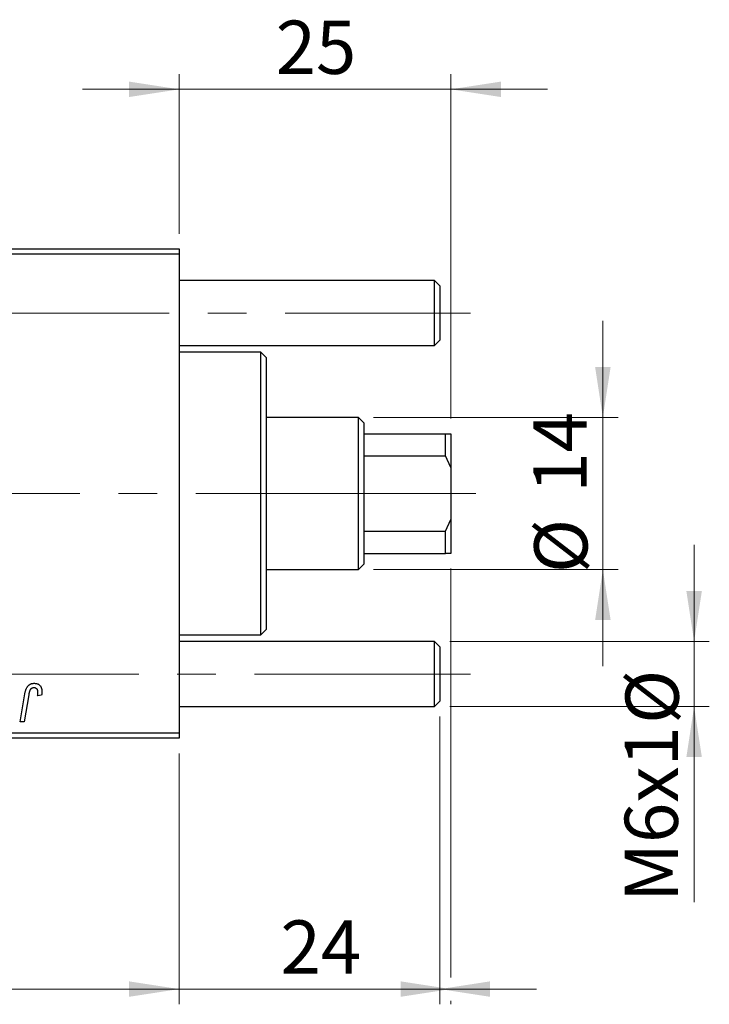
# Model space of a CAD drawing. Units: millimetres. Extents: x 15 to 591, y 5 to 415.
# Drawn here: x 153 to 198, y 301 to 366 of the extents above; entities that cross this region are included whole.
import ezdxf

# ---------------------------------------------------------------- set-up
doc = ezdxf.new("R2010")
doc.units = ezdxf.units.MM
doc.linetypes.add('CENTERX2', pattern=[20.32, 12.7, -2.54, 2.54, -2.54])
doc.styles.add('SLDTEXTSTYLE0', font='TXT', dxfattribs={"width": 0.75})
doc.dimstyles.new('SLDDIMSTYLE4', dxfattribs={"dimtxt": 3.5, "dimasz": 3.302, "dimexe": 0, "dimexo": 0.0625, "dimgap": 0.875, "dimtad": 1, "dimdec": 0, "dimlfac": 1.4, "dimrnd": 1e-09, "dimzin": 12, "dimdsep": 46, "dimtxsty": 'SLDTEXTSTYLE0', "dimsah": 1, "dimcen": 0.09, "dimadec": 0, "dimazin": 3, "dimtfac": 1, "dimtdec": 0, "dimtmove": 0, "dimatfit": 0, "dimfxl": 1, "dimfrac": 2, "dimtolj": 1, "dimtzin": 12, "dimarcsym": 0})
doc.dimstyles.new('SLDDIMSTYLE5', dxfattribs={"dimtxt": 3.5, "dimasz": 3.302, "dimexe": 0, "dimexo": 0.0625, "dimgap": 0.875, "dimtad": 1, "dimdec": 0, "dimlfac": 1.4, "dimrnd": 1e-09, "dimzin": 12, "dimdsep": 46, "dimtxsty": 'SLDTEXTSTYLE0', "dimsah": 1, "dimcen": 0.09, "dimadec": 0, "dimazin": 3, "dimtfac": 1, "dimtofl": 0, "dimtmove": 0, "dimatfit": 3, "dimfxl": 1, "dimfrac": 2, "dimtolj": 1, "dimtzin": 12, "dimarcsym": 0})

# ---------------------------------------------------------------- blocks, each defined once
blk = doc.blocks.new('_D_6')
at = {"color": 7, "linetype": 'Continuous', "lineweight": 0}
for p, q in [((180.543, 320.403), (180.543, 301.491)), ((163.4, 317.974), (163.4, 301.491)), ((163.4, 302.491), (157.05, 302.491)), ((180.543, 302.491), (163.4, 302.491)), ((180.543, 302.491), (186.893, 302.491))]:
    blk.add_line(p, q, dxfattribs=at)
at = {"color": 7, "linetype": 'Continuous', "lineweight": 18}
for points in [[(163.4, 302.491), (160.098, 302.999), (160.098, 301.983)], [(180.543, 302.491), (183.845, 301.983), (183.845, 302.999)]]:
    blk.add_solid(points, dxfattribs=at)
at = {"color": 7, "linetype": 'Continuous', "lineweight": 18, "insert": (170.062, 307.003), "char_height": 3.5, "attachment_point": 1, "style": 'SLDTEXTSTYLE0'}
blk.add_mtext('24', dxfattribs=at)
blk = doc.blocks.new('_D_7')
at = {"color": 7, "linetype": 'Continuous', "lineweight": 0}
for p, q in [((197.257, 325.331), (197.257, 331.681)), ((181.186, 325.331), (198.257, 325.331)), ((197.257, 321.045), (197.257, 325.331)), ((181.186, 321.045), (198.257, 321.045)), ((197.257, 321.045), (197.257, 308.21))]:
    blk.add_line(p, q, dxfattribs=at)
at = {"color": 7, "linetype": 'Continuous', "lineweight": 18}
for points in [[(197.257, 325.331), (197.765, 328.633), (196.749, 328.633)], [(197.257, 321.045), (196.749, 317.743), (197.765, 317.743)]]:
    blk.add_solid(points, dxfattribs=at)
at = {"color": 7, "linetype": 'Continuous', "lineweight": 18, "char_height": 3.5, "attachment_point": 1, "rotation": 90, "style": 'SLDTEXTSTYLE0'}
for s, insert in [('%%c', (192.745, 319.91)), ('M6x1', (192.692, 308.21))]:
    blk.add_mtext(s, dxfattribs=dict(at, insert=insert))
blk = doc.blocks.new('_D_9')
at = {"color": 7, "linetype": 'Continuous', "lineweight": 0}
for p, q in [((181.257, 330.117), (181.257, 303.253)), ((75.543, 317.974), (75.543, 301.491)), ((162.638, 302.491), (75.543, 302.491)), ((179.781, 302.491), (164.162, 302.491)), ((181.257, 301.729), (181.257, 301.491))]:
    blk.add_line(p, q, dxfattribs=at)
at = {"color": 7, "linetype": 'Continuous', "lineweight": 18}
for points in [[(75.543, 302.491), (78.845, 301.983), (78.845, 302.999)], [(181.257, 302.491), (177.955, 302.999), (177.955, 301.983)]]:
    blk.add_solid(points, dxfattribs=at)
at = {"color": 7, "linetype": 'Continuous', "lineweight": 18, "insert": (124.521, 307.003), "char_height": 3.5, "attachment_point": 1, "style": 'SLDTEXTSTYLE0'}
blk.add_mtext('148', dxfattribs=at)
blk = doc.blocks.new('_D_10')
at = {"color": 7, "linetype": 'Continuous', "lineweight": 0}
for p, q in [((191.257, 340.045), (191.257, 346.395)), ((176.186, 340.045), (192.257, 340.045)), ((191.257, 330.045), (191.257, 340.045)), ((176.186, 330.045), (192.257, 330.045)), ((191.257, 330.045), (191.257, 323.695))]:
    blk.add_line(p, q, dxfattribs=at)
at = {"color": 7, "linetype": 'Continuous', "lineweight": 18}
for points in [[(191.257, 340.045), (191.765, 343.347), (190.749, 343.347)], [(191.257, 330.045), (190.749, 326.743), (191.765, 326.743)]]:
    blk.add_solid(points, dxfattribs=at)
at = {"color": 7, "linetype": 'Continuous', "lineweight": 18, "char_height": 3.5, "attachment_point": 1, "rotation": 90, "style": 'SLDTEXTSTYLE0'}
for s, insert in [('14', (186.692, 335.099)), ('%%c', (186.745, 329.82))]:
    blk.add_mtext(s, dxfattribs=dict(at, insert=insert))
blk = doc.blocks.new('_D_11')
at = {"color": 7, "linetype": 'Continuous', "lineweight": 0}
for p, q in [((163.4, 352.117), (163.4, 362.6)), ((181.257, 339.974), (181.257, 362.6)), ((163.4, 361.6), (157.05, 361.6)), ((181.257, 361.6), (163.4, 361.6)), ((181.257, 361.6), (187.607, 361.6))]:
    blk.add_line(p, q, dxfattribs=at)
at = {"color": 7, "linetype": 'Continuous', "lineweight": 18}
for points in [[(163.4, 361.6), (160.098, 362.108), (160.098, 361.092)], [(181.257, 361.6), (184.559, 361.092), (184.559, 362.108)]]:
    blk.add_solid(points, dxfattribs=at)
at = {"color": 7, "linetype": 'Continuous', "lineweight": 18, "insert": (169.742, 366.112), "char_height": 3.5, "attachment_point": 1, "style": 'SLDTEXTSTYLE0'}
blk.add_mtext('25', dxfattribs=at)

msp = doc.modelspace()

# ---------------------------------------------------------------- linework, layer by layer
at = {"color": 7, "linetype": 'Continuous', "lineweight": 25}
for p, q in [((129.1143, 351.1168), (163.4, 351.1168)), ((163.4, 350.7597), (129.1143, 350.7597)), ((163.4, 351.1168), (163.4, 350.7597)), ((163.4, 350.7597), (163.4, 319.3311)), ((180.1857, 349.0454), (163.4, 349.0454)), ((180.5429, 348.6883), (180.1857, 349.0454)), ((180.1857, 346.9025), (180.1857, 349.0454)), ((180.5429, 348.6883), (180.5429, 346.9025)), ((180.1857, 344.7597), (180.1857, 346.9025)), ((180.5429, 346.9025), (180.5429, 345.1168)), ((180.1857, 344.7597), (180.5429, 345.1168)), ((163.4, 344.7597), (180.1857, 344.7597)), ((168.7571, 344.3311), (163.4, 344.3311)), ((169.1143, 343.974), (168.7571, 344.3311)), ((168.7571, 325.7597), (168.7571, 344.3311)), ((169.1143, 343.974), (169.1143, 326.1168)), ((175.1857, 340.0454), (169.1143, 340.0454)), ((175.5429, 339.6883), (175.1857, 340.0454)), ((175.1857, 330.0454), (175.1857, 340.0454)), ((175.5429, 339.6883), (175.5429, 338.974)), ((175.5429, 338.974), (175.5429, 337.5198)), ((175.5429, 338.974), (180.9, 338.974)), ((180.9, 337.5198), (180.9, 338.974)), ((180.9, 338.974), (181.2571, 338.974)), ((181.2571, 338.974), (181.2571, 336.7582)), ((175.5429, 337.5198), (175.5429, 332.571)), ((175.5429, 337.5198), (180.9, 337.5198)), ((181.2571, 336.7582), (180.9, 337.5198)), ((181.2571, 336.7582), (181.2571, 333.3326)), ((180.9, 332.571), (181.2571, 333.3326)), ((181.2571, 333.3326), (181.2571, 331.1168)), ((175.5429, 332.571), (175.5429, 331.1168)), ((175.5429, 332.571), (180.9, 332.571)), ((180.9, 331.1168), (180.9, 332.571)), ((175.5429, 331.1168), (175.5429, 330.4025)), ((175.5429, 331.1168), (180.9, 331.1168)), ((181.2571, 331.1168), (180.9, 331.1168)), ((169.1143, 330.0454), (175.1857, 330.0454)), ((175.1857, 330.0454), (175.5429, 330.4025)), ((168.7571, 325.7597), (169.1143, 326.1168)), ((163.4, 325.7597), (168.7571, 325.7597)), ((180.1857, 325.3311), (163.4, 325.3311)), ((180.5429, 324.974), (180.1857, 325.3311)), ((180.1857, 323.1883), (180.1857, 325.3311)), ((180.5429, 324.974), (180.5429, 323.1883)), ((180.1857, 321.0454), (180.1857, 323.1883)), ((180.5429, 323.1883), (180.5429, 321.4025)), ((152.9414, 320.0454), (153.2509, 321.8778)), ((153.5045, 321.8154), (153.2047, 320.0454)), ((154.3512, 321.7986), (154.0904, 321.7662)), ((163.4, 321.0454), (180.1857, 321.0454)), ((180.1857, 321.0454), (180.5429, 321.4025)), ((153.2047, 320.0454), (152.9414, 320.0454)), ((129.1143, 319.3311), (163.4, 319.3311)), ((163.4, 318.974), (129.1143, 318.974)), ((163.4, 319.3311), (163.4, 318.974))]:
    msp.add_line(p, q, dxfattribs=at)
at = {"color": 7, "linetype": 'CENTERX2', "lineweight": 18}
for p, q in [((68.7571, 346.9025), (180.1857, 346.9025)), ((180.1857, 346.9025), (182.5429, 346.9025)), ((177.1857, 335.0454), (112.8286, 335.0454)), ((173.5429, 335.0454), (182.9, 335.0454)), ((66.7571, 323.1883), (182.1857, 323.1883)), ((178.1857, 323.1883), (182.5429, 323.1883))]:
    msp.add_line(p, q, dxfattribs=at)
at = {"color": 7, "linetype": 'Continuous', "lineweight": 25}
for points, knots in [([(153.2509, 321.8778), (153.2565, 321.9084), (153.2674, 321.9679), (153.2879, 322.053), (153.3123, 322.131), (153.3374, 322.2025), (153.3665, 322.267), (153.3984, 322.3244), (153.4328, 322.375), (153.4704, 322.4188), (153.5105, 322.4566), (153.5536, 322.4885), (153.5986, 322.5163), (153.6462, 322.5393), (153.6969, 322.5566), (153.7499, 322.5685), (153.8054, 322.5765), (153.8434, 322.5774), (153.8627, 322.5779)], [0, 0, 0, 0, 0.0911127, 0.1765801, 0.2556846, 0.3297894, 0.3981379, 0.4620791, 0.5214381, 0.5768138, 0.6303118, 0.6822058, 0.7332337, 0.7847404, 0.8364742, 0.8892249, 0.9436037, 1, 1, 1, 1]), ([(153.8459, 322.2857), (153.8324, 322.2852), (153.8055, 322.2842), (153.7664, 322.2765), (153.7293, 322.2635), (153.6942, 322.246), (153.6619, 322.2226), (153.6321, 322.1947), (153.6063, 322.1604), (153.5868, 322.1281), (153.5726, 322.0979), (153.5627, 322.0703), (153.5526, 322.0384), (153.5425, 322.0022), (153.5323, 321.9618), (153.5229, 321.9169), (153.5131, 321.8678), (153.5074, 321.8333), (153.5045, 321.8154)], [0, 0, 0, 0, 0.0631847, 0.1250225, 0.1851019, 0.2460898, 0.3071185, 0.3701259, 0.4358745, 0.5065775, 0.5457221, 0.5911145, 0.6432179, 0.7013632, 0.7663657, 0.8373319, 0.9152472, 1, 1, 1, 1]), ([(154.1143, 321.9838), (154.1136, 322.0064), (154.1122, 322.0494), (154.0976, 322.1098), (154.0744, 322.1627), (154.0414, 322.207), (154.0012, 322.2422), (153.9546, 322.2681), (153.9019, 322.2828), (153.865, 322.2847), (153.8459, 322.2857)], [0, 0, 0, 0, 0.148499, 0.2825158, 0.4071628, 0.526583, 0.6434295, 0.7566074, 0.8747372, 1, 1, 1, 1]), ([(153.8627, 322.5779), (153.8821, 322.5775), (153.92, 322.5769), (153.9752, 322.5702), (154.027, 322.5588), (154.0761, 322.5447), (154.1214, 322.5244), (154.164, 322.5006), (154.2031, 322.4721), (154.2388, 322.4394), (154.2711, 322.4028), (154.2984, 322.3613), (154.322, 322.3157), (154.3412, 322.2659), (154.3557, 322.2118), (154.3663, 322.1537), (154.3731, 322.0915), (154.3737, 322.0486), (154.374, 322.0264)], [0, 0, 0, 0, 0.06813, 0.1325358, 0.1943164, 0.2536925, 0.3112246, 0.3676989, 0.4240706, 0.4802275, 0.5368722, 0.5945108, 0.6538279, 0.7160607, 0.7811272, 0.8497596, 0.9224018, 1, 1, 1, 1]), ([(154.0904, 321.7662), (154.0942, 321.7888), (154.1012, 321.8311), (154.1079, 321.8902), (154.1132, 321.9401), (154.1139, 321.9703), (154.1143, 321.9838)], [0, 0, 0, 0, 0.3140156, 0.5868196, 0.8146584, 1, 1, 1, 1]), ([(154.374, 322.0264), (154.3731, 321.9881), (154.3714, 321.9116), (154.3579, 321.8363), (154.3512, 321.7986)], [0, 0, 0, 0, 0.5007641, 1, 1, 1, 1])]:
    msp.add_open_spline(points, degree=3, knots=knots, dxfattribs=at)

# ---------------------------------------------------------------- dimensions: what is measured, and where the dimension line sits
at = {"color": 7, "linetype": 'Continuous', "lineweight": 18}
for base, p1, p2, dimstyle, picture, middle in [((163.4, 361.6), (181.2571, 338.974), (163.4, 351.1168), 'SLDDIMSTYLE4', '_D_11', (172.3286, 361.6)), ((75.5429, 302.4908), (181.2571, 331.1168), (75.5429, 318.974), 'SLDDIMSTYLE5', '_D_9', (128.4, 302.4908)), ((163.4, 302.4908), (180.5429, 321.4025), (163.4, 318.974), 'SLDDIMSTYLE4', '_D_6', (172.6486, 302.4908))]:
    dim = msp.add_linear_dim(base=base, p1=p1, p2=p2, dimstyle=dimstyle, dxfattribs=at)
    dim.commit()
    dim.dimension.update_dxf_attribs({"geometry": picture, "text_midpoint": middle, "dimtype": 160})
for base, p1, p2, text, picture, middle in [((191.2571, 340.0454), (175.1857, 330.0454), (175.1857, 340.0454), '%%c<>', '_D_10', (191.2571, 335.0454)), ((197.2571, 325.3311), (180.1857, 321.0454), (180.1857, 325.3311), 'M6x1%%c', '_D_7', (197.2571, 316.6992))]:
    dim = msp.add_linear_dim(base=base, p1=p1, p2=p2, angle=90, text=text, dimstyle='SLDDIMSTYLE4', dxfattribs=at)
    dim.commit()
    dim.dimension.update_dxf_attribs({"geometry": picture, "text_midpoint": middle, "dimtype": 160})

doc.saveas('drawing.dxf')
